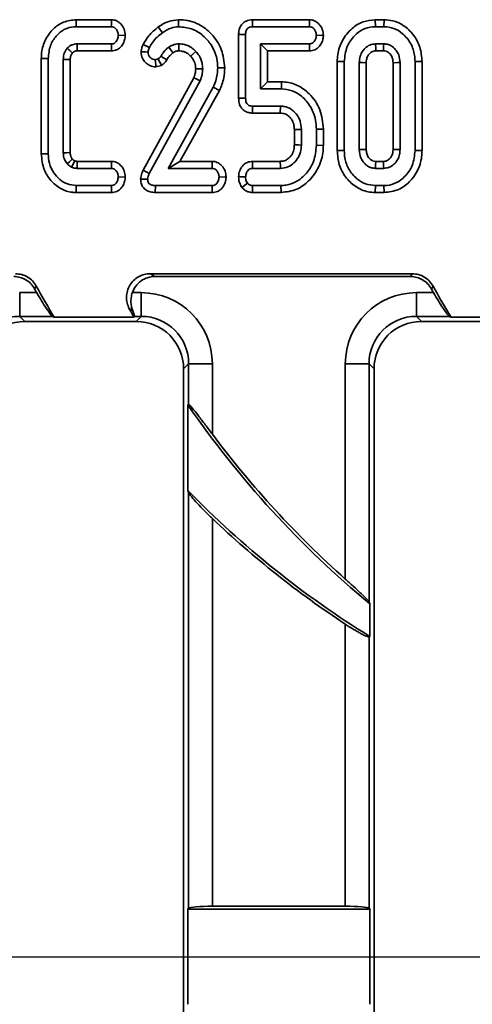
# Model space of a CAD drawing. Units: millimetres. Extents: x -577 to 5644, y -16 to 1848.
# Drawn here: x 866 to 923, y 1119 to 1243 of the extents above; entities that cross this region are included whole.
import ezdxf

# ---------------------------------------------------------------- set-up
doc = ezdxf.new("R2010")
doc.units = ezdxf.units.MM
doc.header["$LTSCALE"] = 5
doc.layers.add('FORMAT', color=7, linetype='Continuous')

msp = doc.modelspace()

# ---------------------------------------------------------------- linework, layer by layer
at = {"color": 7, "linetype": 'Continuous', "lineweight": 35}
for p, q in [((873.31, 1243.475), (873.321, 1242.594)), ((877.758, 1243.475), (873.31, 1243.475)), ((873.321, 1242.594), (877.729, 1242.594)), ((883.657, 1242.556), (884.169, 1241.838)), ((886.187, 1243.476), (886.201, 1242.594)), ((902.712, 1243.475), (895.526, 1243.475)), ((895.546, 1242.594), (902.683, 1242.594)), ((910.998, 1243.475), (911.011, 1242.594)), ((912.098, 1243.475), (910.998, 1243.475)), ((911.011, 1242.594), (912.083, 1242.594)), ((912.098, 1243.475), (912.083, 1242.594)), ((879.496, 1241.496), (878.612, 1241.513)), ((893.773, 1241.603), (894.655, 1241.593)), ((893.773, 1241.603), (893.773, 1233.585)), ((894.655, 1233.594), (894.655, 1241.593)), ((904.458, 1241.497), (903.574, 1241.513)), ((877.746, 1240.431), (873.413, 1240.431)), ((881.733, 1240.364), (882.527, 1239.975)), ((896.547, 1240.431), (896.547, 1234.756)), ((902.696, 1240.431), (896.547, 1240.431)), ((897.429, 1239.55), (896.547, 1240.431)), ((912.062, 1240.431), (911.032, 1240.431)), ((873.436, 1239.55), (877.766, 1239.55)), ((897.429, 1235.637), (897.429, 1239.55)), ((897.429, 1239.55), (902.715, 1239.55)), ((911.056, 1239.55), (912.038, 1239.55)), ((868.909, 1238.606), (869.79, 1238.594)), ((868.909, 1238.606), (868.909, 1226.581)), ((869.79, 1226.593), (869.79, 1238.594)), ((871.682, 1238.472), (871.682, 1226.715)), ((872.564, 1226.732), (872.564, 1238.455)), ((883.65, 1238.535), (883.266, 1238.434)), ((883.358, 1237.547), (884.041, 1237.727)), ((906.206, 1238.202), (907.087, 1238.193)), ((906.206, 1238.202), (906.206, 1226.986)), ((907.087, 1226.994), (907.087, 1238.193)), ((908.979, 1238.079), (908.979, 1227.108)), ((909.861, 1227.128), (909.861, 1238.06)), ((913.233, 1238.058), (913.233, 1227.127)), ((914.114, 1227.108), (914.114, 1238.079)), ((916.888, 1238.202), (916.006, 1238.193)), ((916.006, 1238.193), (916.006, 1226.994)), ((916.888, 1226.986), (916.888, 1238.202)), ((892.023, 1237.395), (891.141, 1237.399)), ((888.127, 1236.158), (881.735, 1224.52)), ((882.522, 1224.122), (888.929, 1235.786)), ((897.429, 1235.637), (896.547, 1234.756)), ((899.192, 1235.637), (897.429, 1235.637)), ((899.192, 1235.637), (899.182, 1234.756)), ((890.576, 1234.963), (884.887, 1224.756)), ((886.388, 1225.637), (891.367, 1234.571)), ((891.367, 1234.571), (890.576, 1234.963)), ((896.547, 1234.756), (899.182, 1234.756)), ((893.773, 1233.585), (894.655, 1233.594)), ((899.047, 1232.594), (895.533, 1232.594)), ((895.514, 1231.712), (899.022, 1231.712)), ((900.8, 1229.637), (900.8, 1227.711)), ((901.682, 1227.695), (901.682, 1229.654)), ((904.456, 1229.699), (903.574, 1229.688)), ((903.574, 1229.688), (903.574, 1227.661)), ((904.456, 1227.649), (904.456, 1229.699)), ((904.456, 1227.649), (903.574, 1227.661)), ((868.909, 1226.581), (869.79, 1226.593)), ((906.206, 1226.986), (907.087, 1226.994)), ((916.888, 1226.986), (916.006, 1226.994)), ((877.776, 1225.637), (873.44, 1225.637)), ((886.388, 1225.637), (884.887, 1224.756)), ((890.452, 1225.637), (886.388, 1225.637)), ((899.026, 1225.637), (895.511, 1225.637)), ((912.037, 1225.637), (911.056, 1225.637)), ((873.413, 1224.756), (877.746, 1224.756)), ((881.735, 1224.52), (882.522, 1224.122)), ((884.887, 1224.756), (890.424, 1224.756)), ((895.533, 1224.756), (899.047, 1224.756)), ((911.032, 1224.756), (912.062, 1224.756)), ((879.496, 1223.658), (878.612, 1223.675)), ((892.198, 1223.66), (891.315, 1223.675)), ((894.19, 1222.352), (894.883, 1222.902)), ((873.31, 1221.712), (873.321, 1222.594)), ((873.31, 1221.712), (877.75, 1221.712)), ((877.729, 1222.594), (873.321, 1222.594)), ((883.271, 1221.712), (883.283, 1222.594)), ((883.271, 1221.712), (890.444, 1221.712)), ((890.424, 1222.594), (883.283, 1222.594)), ((895.516, 1221.712), (899.13, 1221.712)), ((899.114, 1222.594), (895.546, 1222.594)), ((899.13, 1221.712), (899.114, 1222.594)), ((910.997, 1221.712), (911.011, 1222.594)), ((910.997, 1221.712), (912.098, 1221.712)), ((912.083, 1222.594), (911.011, 1222.594)), ((912.098, 1221.712), (912.083, 1222.594)), ((882.641, 1211.475), (915.657, 1211.475)), ((883.225, 1211.125), (915.45, 1211.125)), ((866.186, 1206.111), (866.186, 1209.099)), ((866.186, 1209.099), (868.335, 1209.099)), ((868.273, 1209.931), (868.064, 1209.585)), ((880.386, 1209.099), (881.502, 1209.099)), ((881.502, 1206.111), (881.502, 1209.099)), ((916.186, 1209.099), (918.335, 1209.099)), ((916.186, 1206.111), (916.186, 1209.099)), ((918.273, 1209.931), (918.064, 1209.585)), ((870.346, 1206.111), (866.186, 1206.111)), ((866.186, 1206.111), (866.821, 1205.475)), ((866.821, 1205.475), (880.867, 1205.475)), ((870.541, 1206), (880.586, 1206)), ((880.651, 1206.111), (880.586, 1206)), ((881.502, 1206.111), (880.651, 1206.111)), ((880.867, 1205.475), (881.502, 1206.111)), ((920.346, 1206.111), (916.186, 1206.111)), ((916.186, 1206.111), (916.821, 1205.475)), ((916.821, 1205.475), (930.867, 1205.475)), ((920.541, 1206), (930.586, 1206)), ((887.479, 1200.133), (886.844, 1199.498)), ((886.844, 1051.452), (886.844, 1199.498)), ((887.479, 1200.133), (890.468, 1200.133)), ((887.479, 1195.011), (887.479, 1200.133)), ((890.468, 1200.133), (890.468, 1191.265)), ((907.22, 1173.031), (907.22, 1200.133)), ((907.22, 1200.133), (910.209, 1200.133)), ((910.209, 1200.133), (910.209, 1170.143)), ((910.844, 1199.498), (910.209, 1200.133)), ((910.844, 1199.498), (910.844, 1051.452)), ((887.369, 1194.976), (887.479, 1195.011)), ((887.369, 1194.976), (887.369, 1184.193)), ((887.479, 1131.586), (887.479, 1183.922)), ((890.468, 1180.642), (890.468, 1131.825)), ((910.319, 1165.797), (910.319, 1169.908)), ((907.22, 1131.825), (907.22, 1167.356)), ((910.319, 1165.797), (910.209, 1165.736)), ((910.209, 1165.736), (910.209, 1131.586)), ((887.369, 1131.475), (887.479, 1131.586)), ((910.319, 1131.475), (887.369, 1131.475)), ((887.369, 1119.475), (887.369, 1131.475)), ((907.22, 1131.825), (890.468, 1131.825)), ((910.209, 1131.586), (910.319, 1131.475)), ((910.319, 1131.475), (910.319, 1119.475))]:
    msp.add_line(p, q, dxfattribs=at)
at = {"color": 7, "linetype": 'Continuous', "lineweight": 35, "flags": 128}
for points in [[(877.758, 1243.475), (877.749, 1243.207), (877.739, 1242.9), (877.729, 1242.594)], [(895.526, 1243.475), (895.532, 1243.21), (895.539, 1242.902), (895.546, 1242.594)], [(902.712, 1243.475), (902.703, 1243.206), (902.693, 1242.9), (902.683, 1242.594)], [(877.766, 1239.55), (877.76, 1239.813), (877.753, 1240.122), (877.746, 1240.431)], [(885.491, 1239.304), (885.436, 1239.383), (885.212, 1239.707), (884.989, 1240.03)], [(886.255, 1239.549), (886.255, 1239.645), (886.253, 1240.038), (886.251, 1240.431)], [(902.715, 1239.55), (902.709, 1239.821), (902.702, 1240.126), (902.696, 1240.431)], [(911.056, 1239.55), (911.047, 1239.864), (911.032, 1240.431)], [(912.038, 1239.55), (912.039, 1239.591), (912.053, 1240.106), (912.062, 1240.431)], [(881.491, 1239.442), (881.75, 1239.431), (882.062, 1239.418), (882.375, 1239.405)], [(884.733, 1238.426), (884.483, 1238.58), (884.233, 1238.735), (883.984, 1238.89)], [(887.739, 1238.878), (888.008, 1239.13), (888.384, 1239.481)], [(872.564, 1238.455), (872.464, 1238.457), (872.073, 1238.464), (871.682, 1238.472)], [(883.358, 1237.547), (883.331, 1237.807), (883.298, 1238.12), (883.266, 1238.434)], [(884.041, 1237.727), (883.911, 1237.996), (883.78, 1238.266), (883.65, 1238.535)], [(909.861, 1238.06), (909.841, 1238.061), (909.406, 1238.07), (908.979, 1238.079)], [(913.233, 1238.058), (913.274, 1238.059), (913.789, 1238.072), (914.114, 1238.079)], [(888.367, 1237.267), (888.802, 1237.27), (889.25, 1237.273)], [(888.127, 1236.158), (888.531, 1235.97), (888.929, 1235.786)], [(895.514, 1231.712), (895.52, 1231.983), (895.527, 1232.288), (895.533, 1232.594)], [(899.022, 1231.712), (899.03, 1231.993), (899.038, 1232.293), (899.047, 1232.594)], [(900.8, 1229.637), (901.082, 1229.642), (901.382, 1229.648), (901.682, 1229.654)], [(900.8, 1227.711), (900.966, 1227.708), (901.324, 1227.701), (901.682, 1227.695)], [(872.564, 1226.732), (872.467, 1226.73), (872.075, 1226.723), (871.682, 1226.715)], [(909.861, 1227.128), (909.841, 1227.127), (909.41, 1227.118), (908.979, 1227.108)], [(913.233, 1227.127), (913.257, 1227.127), (913.706, 1227.117), (914.114, 1227.108)], [(872.827, 1225.918), (872.755, 1225.852), (872.466, 1225.585), (872.176, 1225.317)], [(873.44, 1225.637), (873.434, 1225.421), (873.424, 1225.088), (873.413, 1224.756)], [(877.776, 1225.637), (877.767, 1225.378), (877.757, 1225.067), (877.746, 1224.756)], [(890.452, 1225.637), (890.444, 1225.368), (890.434, 1225.062), (890.424, 1224.756)], [(895.511, 1225.637), (895.517, 1225.383), (895.525, 1225.069), (895.533, 1224.756)], [(899.026, 1225.637), (899.03, 1225.472), (899.038, 1225.114), (899.047, 1224.756)], [(911.056, 1225.637), (911.055, 1225.618), (911.043, 1225.186), (911.032, 1224.756)], [(912.037, 1225.637), (912.042, 1225.465), (912.052, 1225.11), (912.062, 1224.756)], [(881.427, 1223.413), (881.656, 1223.406), (881.984, 1223.397), (882.311, 1223.388)], [(893.773, 1223.708), (894.028, 1223.698), (894.341, 1223.686), (894.655, 1223.675)], [(877.75, 1221.712), (877.744, 1221.983), (877.737, 1222.288), (877.729, 1222.594)], [(890.444, 1221.712), (890.438, 1221.996), (890.431, 1222.295), (890.424, 1222.594)], [(895.516, 1221.712), (895.526, 1222.014), (895.546, 1222.594)], [(915.45, 1211.125), (915.558, 1211.308), (915.657, 1211.475)]]:
    msp.add_lwpolyline(points, dxfattribs=at)
at = {"color": 7, "linetype": 'Continuous', "lineweight": 35}
for centre, radius, start, end in [((973.33, 1267.923), 120.35, 208.99495, 209.25995), ((973.33, 1267.923), 120, 208.89895, 211.06584), ((1023.33, 1267.923), 120.35, 208.99495, 209.25995), ((1023.33, 1267.923), 120, 208.89895, 211.06584), ((989.442, 1265.384), 124, 208.0459, 208.61352), ((989.442, 1265.384), 124, 214.59698, 230.35086), ((989.442, 1265.384), 123.65, 216.82846, 228.3213), ((973.33, 1267.923), 120, 224.24682, 238.32572), ((973.33, 1267.923), 120.35, 226.48786, 236.68016)]:
    msp.add_arc(centre, radius, start, end, dxfattribs=at)
for centre, major_axis, ratio, start_param, end_param in [((881.434, 1200.065), (6.412, 6.412), 0.9924325, 5.5015852, 7.0647854), ((916.255, 1200.065), (-6.412, 6.412), 0.9924325, 5.5015852, 7.0647854), ((866.255, 1200.065), (4.307, -4.307), 0.9850067, 2.3599926, 3.9231927), ((866.867, 1199.452), (-4.275, 4.275), 0.9924325, 5.5015852, 7.0647854), ((880.821, 1199.452), (4.275, 4.275), 0.9924325, 5.5015852, 7.0647854), ((881.434, 1200.065), (4.307, 4.307), 0.9850067, 5.5015852, 7.0647854), ((916.255, 1200.065), (4.307, -4.307), 0.9850067, 2.3599926, 3.9231927), ((916.867, 1199.452), (-4.275, 4.275), 0.9924325, 5.5015852, 7.0647854), ((890.468, 1131.563), (3, 0), 0.0874887, 1.5707963, 3.0543262), ((907.22, 1131.563), (3, 0), 0.0874887, 0.0872665, 1.5707963)]:
    msp.add_ellipse(centre, major_axis=major_axis, ratio=ratio, start_param=start_param, end_param=end_param, dxfattribs=at)
for points, knots in [([(873.31, 1243.475), (872.763, 1243.415), (871.705, 1243.298), (870.339, 1242.336), (869.353, 1241.003), (868.946, 1239.655), (868.917, 1238.849), (868.909, 1238.606)], [0, 0, 0, 0, 0.2241706, 0.4327205, 0.6671148, 0.8994665, 1, 1, 1, 1]), ([(869.79, 1238.594), (869.841, 1239.153), (869.934, 1240.176), (870.742, 1241.454), (871.772, 1242.313), (872.722, 1242.58), (873.219, 1242.591), (873.321, 1242.594)], [0, 0, 0, 0, 0.2810926, 0.5141439, 0.7476303, 0.9483519, 1, 1, 1, 1]), ([(877.729, 1242.594), (877.821, 1242.584), (878.006, 1242.565), (878.279, 1242.379), (878.5, 1242.082), (878.6, 1241.761), (878.609, 1241.569), (878.612, 1241.513)], [0, 0, 0, 0, 0.1781804, 0.3579416, 0.6252506, 0.8895629, 1, 1, 1, 1]), ([(879.496, 1241.496), (879.469, 1241.76), (879.416, 1242.297), (879.003, 1242.922), (878.49, 1243.324), (878.065, 1243.456), (877.818, 1243.471), (877.758, 1243.475)], [0, 0, 0, 0, 0.2712895, 0.5515664, 0.744444, 0.9377382, 1, 1, 1, 1]), ([(883.657, 1242.556), (883.441, 1242.389), (883.004, 1242.051), (882.325, 1241.335), (881.956, 1240.73), (881.733, 1240.364)], [0, 0, 0, 0, 0.278536, 0.5639543, 1, 1, 1, 1]), ([(886.187, 1243.476), (885.772, 1243.426), (885.109, 1243.346), (884.276, 1242.961), (883.863, 1242.691), (883.657, 1242.556)], [0, 0, 0, 0, 0.4569682, 0.7289159, 1, 1, 1, 1]), ([(884.169, 1241.838), (884.344, 1241.952), (884.694, 1242.182), (885.365, 1242.492), (885.888, 1242.556), (886.201, 1242.594)], [0, 0, 0, 0, 0.2857348, 0.5721841, 1, 1, 1, 1]), ([(892.023, 1237.395), (891.945, 1238.189), (891.79, 1239.754), (890.489, 1241.677), (888.803, 1243.007), (887.258, 1243.443), (886.394, 1243.47), (886.187, 1243.476)], [0, 0, 0, 0, 0.2533215, 0.4986711, 0.7217719, 0.9333835, 1, 1, 1, 1]), ([(886.201, 1242.594), (886.76, 1242.545), (887.884, 1242.447), (889.308, 1241.545), (890.437, 1240.263), (891.065, 1238.811), (891.12, 1237.793), (891.141, 1237.399)], [0, 0, 0, 0, 0.2095933, 0.4209144, 0.6160296, 0.851406, 1, 1, 1, 1]), ([(895.526, 1243.475), (895.246, 1243.445), (894.795, 1243.395), (894.277, 1243.034), (893.97, 1242.605), (893.794, 1242.112), (893.78, 1241.765), (893.773, 1241.603)], [0, 0, 0, 0, 0.2882164, 0.4640126, 0.6394878, 0.831795, 1, 1, 1, 1]), ([(894.655, 1241.593), (894.665, 1241.767), (894.679, 1242.024), (894.837, 1242.31), (895.008, 1242.477), (895.253, 1242.574), (895.442, 1242.587), (895.546, 1242.594)], [0, 0, 0, 0, 0.3357026, 0.4962957, 0.6303764, 0.7953005, 1, 1, 1, 1]), ([(902.683, 1242.594), (902.777, 1242.584), (902.965, 1242.564), (903.234, 1242.376), (903.456, 1242.084), (903.562, 1241.765), (903.571, 1241.57), (903.574, 1241.513)], [0, 0, 0, 0, 0.1808489, 0.3632939, 0.6187619, 0.8883519, 1, 1, 1, 1]), ([(904.458, 1241.497), (904.432, 1241.756), (904.381, 1242.284), (903.971, 1242.905), (903.458, 1243.319), (903.021, 1243.456), (902.77, 1243.472), (902.712, 1243.475)], [0, 0, 0, 0, 0.2661922, 0.54102, 0.7399582, 0.9397241, 1, 1, 1, 1]), ([(910.998, 1243.475), (910.473, 1243.424), (909.405, 1243.318), (907.931, 1242.363), (906.788, 1240.932), (906.258, 1239.417), (906.218, 1238.495), (906.206, 1238.202)], [0, 0, 0, 0, 0.1988254, 0.4042885, 0.6483546, 0.8882557, 1, 1, 1, 1]), ([(907.087, 1238.193), (907.16, 1238.843), (907.295, 1240.056), (908.272, 1241.424), (909.389, 1242.301), (910.347, 1242.574), (910.891, 1242.59), (911.011, 1242.594)], [0, 0, 0, 0, 0.2966875, 0.5546959, 0.7491004, 0.9447007, 1, 1, 1, 1]), ([(912.083, 1242.594), (912.511, 1242.552), (913.368, 1242.467), (914.57, 1241.693), (915.525, 1240.531), (915.967, 1239.246), (915.996, 1238.46), (916.006, 1238.193)], [0, 0, 0, 0, 0.1951149, 0.3914081, 0.6386441, 0.8771134, 1, 1, 1, 1]), ([(916.888, 1238.202), (916.838, 1238.817), (916.74, 1240.017), (915.86, 1241.606), (914.66, 1242.767), (913.323, 1243.387), (912.465, 1243.449), (912.098, 1243.475)], [0, 0, 0, 0, 0.2328445, 0.4536142, 0.6738327, 0.8605228, 1, 1, 1, 1]), ([(878.612, 1241.513), (878.592, 1241.342), (878.558, 1241.062), (878.379, 1240.743), (878.19, 1240.545), (877.972, 1240.443), (877.819, 1240.435), (877.746, 1240.431)], [0, 0, 0, 0, 0.3306805, 0.5454474, 0.70205, 0.8589479, 1, 1, 1, 1]), ([(877.766, 1239.55), (877.985, 1239.574), (878.382, 1239.618), (878.871, 1239.944), (879.21, 1240.39), (879.441, 1240.917), (879.478, 1241.308), (879.496, 1241.496)], [0, 0, 0, 0, 0.2266168, 0.4099739, 0.5931088, 0.8046202, 1, 1, 1, 1]), ([(882.527, 1239.975), (882.662, 1240.204), (882.941, 1240.674), (883.494, 1241.308), (883.942, 1241.66), (884.169, 1241.838)], [0, 0, 0, 0, 0.3178548, 0.6546395, 1, 1, 1, 1]), ([(903.574, 1241.513), (903.553, 1241.339), (903.518, 1241.057), (903.338, 1240.738), (903.152, 1240.547), (902.932, 1240.444), (902.774, 1240.436), (902.696, 1240.431)], [0, 0, 0, 0, 0.335971, 0.5438123, 0.6958967, 0.8477848, 1, 1, 1, 1]), ([(902.715, 1239.55), (902.937, 1239.574), (903.336, 1239.619), (903.831, 1239.941), (904.167, 1240.383), (904.402, 1240.911), (904.439, 1241.303), (904.458, 1241.497)], [0, 0, 0, 0, 0.2285677, 0.4109647, 0.5933651, 0.7996468, 1, 1, 1, 1]), ([(873.413, 1240.431), (873.213, 1240.415), (872.964, 1240.394), (872.584, 1240.225), (872.366, 1240.062), (872.212, 1239.906), (872.176, 1239.87)], [0, 0, 0, 0, 0.42514349, 0.53076241, 0.88951418, 1, 1, 1, 1]), ([(873.436, 1239.55), (873.434, 1239.622), (873.429, 1239.805), (873.422, 1240.099), (873.416, 1240.321), (873.413, 1240.431)], [0, 0, 0, 0, 0.2458998, 0.6229499, 1, 1, 1, 1]), ([(881.733, 1240.364), (881.685, 1240.247), (881.6, 1240.04), (881.524, 1239.729), (881.502, 1239.537), (881.491, 1239.442)], [0, 0, 0, 0, 0.3948026, 0.7014501, 1, 1, 1, 1]), ([(884.989, 1240.03), (884.827, 1239.897), (884.549, 1239.67), (884.219, 1239.277), (884.062, 1239.02), (883.984, 1238.89)], [0, 0, 0, 0, 0.4101857, 0.7030012, 1, 1, 1, 1]), ([(886.251, 1240.431), (886.115, 1240.424), (885.847, 1240.408), (885.414, 1240.279), (885.144, 1240.121), (884.989, 1240.03)], [0, 0, 0, 0, 0.3036682, 0.59926319, 1, 1, 1, 1]), ([(888.384, 1239.481), (888.224, 1239.632), (887.816, 1240.017), (887.07, 1240.375), (886.49, 1240.415), (886.251, 1240.431)], [0, 0, 0, 0, 0.2748455, 0.7016689, 1, 1, 1, 1]), ([(911.032, 1240.431), (910.783, 1240.403), (910.3, 1240.349), (909.672, 1239.893), (909.199, 1239.27), (909.001, 1238.61), (908.985, 1238.212), (908.979, 1238.079)], [0, 0, 0, 0, 0.2143878, 0.4151562, 0.6535504, 0.8848542, 1, 1, 1, 1]), ([(914.114, 1238.079), (914.085, 1238.406), (914.031, 1239.011), (913.574, 1239.728), (913.123, 1240.133), (912.79, 1240.295), (912.482, 1240.404), (912.248, 1240.419), (912.062, 1240.431)], [0, 0, 0, 0, 0.2804129, 0.5194093, 0.7172739, 0.7988556, 0.839565, 1, 1, 1, 1]), ([(872.176, 1239.87), (872.095, 1239.765), (871.883, 1239.49), (871.708, 1239.002), (871.69, 1238.63), (871.682, 1238.472)], [0, 0, 0, 0, 0.2631649, 0.6866776, 1, 1, 1, 1]), ([(872.838, 1239.284), (872.814, 1239.305), (872.76, 1239.354), (872.584, 1239.51), (872.387, 1239.684), (872.22, 1239.831), (872.176, 1239.87)], [0, 0, 0, 0, 0.1075289, 0.2458821, 0.7992948, 1, 1, 1, 1]), ([(872.564, 1238.455), (872.566, 1238.54), (872.57, 1238.67), (872.603, 1238.842), (872.646, 1238.971), (872.701, 1239.098), (872.772, 1239.199), (872.819, 1239.261), (872.838, 1239.284)], [0, 0, 0, 0, 0.2842271, 0.4360038, 0.5876171, 0.7393047, 0.8992159, 1, 1, 1, 1]), ([(872.838, 1239.284), (872.857, 1239.304), (872.893, 1239.339), (872.946, 1239.388), (872.998, 1239.431), (873.055, 1239.467), (873.116, 1239.497), (873.179, 1239.521), (873.258, 1239.539), (873.344, 1239.544), (873.408, 1239.548), (873.436, 1239.55)], [0, 0, 0, 0, 0.1213426, 0.2206667, 0.3200927, 0.4195742, 0.5190044, 0.618452, 0.7180362, 0.8745801, 1, 1, 1, 1]), ([(881.491, 1239.442), (881.521, 1239.159), (881.574, 1238.667), (881.989, 1238.086), (882.495, 1237.7), (882.988, 1237.558), (883.28, 1237.549), (883.358, 1237.547)], [0, 0, 0, 0, 0.2832861, 0.4937664, 0.70371, 0.9201362, 1, 1, 1, 1]), ([(882.375, 1239.405), (882.387, 1239.502), (882.406, 1239.649), (882.47, 1239.836), (882.508, 1239.929), (882.527, 1239.975)], [0, 0, 0, 0, 0.4937808, 0.7463364, 1, 1, 1, 1]), ([(883.266, 1238.434), (883.165, 1238.446), (882.964, 1238.471), (882.7, 1238.649), (882.489, 1238.892), (882.385, 1239.165), (882.377, 1239.34), (882.375, 1239.405)], [0, 0, 0, 0, 0.2065453, 0.4130825, 0.6392295, 0.865758, 1, 1, 1, 1]), ([(883.984, 1238.89), (883.94, 1238.822), (883.874, 1238.72), (883.75, 1238.611), (883.684, 1238.561), (883.65, 1238.535)], [0, 0, 0, 0, 0.48879, 0.7431414, 1, 1, 1, 1]), ([(884.733, 1238.426), (884.79, 1238.522), (884.906, 1238.718), (885.154, 1239.021), (885.366, 1239.2), (885.491, 1239.304)], [0, 0, 0, 0, 0.2873439, 0.5845844, 1, 1, 1, 1]), ([(885.491, 1239.304), (885.553, 1239.343), (885.685, 1239.425), (885.891, 1239.499), (886.084, 1239.543), (886.201, 1239.547), (886.255, 1239.549)], [0, 0, 0, 0, 0.2726475, 0.5678885, 0.8019663, 1, 1, 1, 1]), ([(886.255, 1239.549), (886.466, 1239.531), (886.921, 1239.491), (887.415, 1239.191), (887.664, 1238.951), (887.739, 1238.878)], [0, 0, 0, 0, 0.3764675, 0.8123937, 1, 1, 1, 1]), ([(887.739, 1238.878), (887.838, 1238.761), (888.083, 1238.47), (888.329, 1237.916), (888.355, 1237.478), (888.367, 1237.267)], [0, 0, 0, 0, 0.2605652, 0.6429152, 1, 1, 1, 1]), ([(889.25, 1237.273), (889.235, 1237.524), (889.2, 1238.109), (888.885, 1238.88), (888.528, 1239.309), (888.384, 1239.481)], [0, 0, 0, 0, 0.3106816, 0.7225663, 1, 1, 1, 1]), ([(909.861, 1238.06), (909.865, 1238.177), (909.876, 1238.464), (909.995, 1238.824), (910.233, 1239.168), (910.486, 1239.408), (910.804, 1239.542), (910.977, 1239.547), (911.056, 1239.55)], [0, 0, 0, 0, 0.1650326, 0.4059028, 0.5221274, 0.7564539, 0.8886888, 1, 1, 1, 1]), ([(912.038, 1239.55), (912.156, 1239.544), (912.302, 1239.538), (912.486, 1239.463), (912.618, 1239.39), (912.782, 1239.249), (912.993, 1239.001), (913.203, 1238.598), (913.222, 1238.245), (913.233, 1238.058)], [0, 0, 0, 0, 0.1642123, 0.203327, 0.2791981, 0.3753817, 0.5064199, 0.7385313, 1, 1, 1, 1]), ([(884.041, 1237.727), (884.111, 1237.777), (884.333, 1237.939), (884.572, 1238.174), (884.703, 1238.379), (884.733, 1238.426)], [0, 0, 0, 0, 0.2613482, 0.8330396, 1, 1, 1, 1]), ([(888.367, 1237.267), (888.362, 1237.152), (888.349, 1236.895), (888.263, 1236.522), (888.17, 1236.274), (888.127, 1236.158)], [0, 0, 0, 0, 0.3025371, 0.6742873, 1, 1, 1, 1]), ([(888.929, 1235.786), (888.974, 1235.906), (889.066, 1236.145), (889.205, 1236.637), (889.232, 1237.019), (889.25, 1237.273)], [0, 0, 0, 0, 0.2509214, 0.5021197, 1, 1, 1, 1]), ([(891.141, 1237.399), (891.13, 1237.131), (891.107, 1236.579), (890.912, 1235.756), (890.689, 1235.229), (890.576, 1234.963)], [0, 0, 0, 0, 0.3195227, 0.6559925, 1, 1, 1, 1]), ([(891.367, 1234.571), (891.475, 1234.821), (891.694, 1235.329), (891.958, 1236.271), (891.999, 1236.973), (892.023, 1237.395)], [0, 0, 0, 0, 0.2801252, 0.5675924, 1, 1, 1, 1]), ([(904.456, 1229.699), (904.373, 1230.535), (904.21, 1232.175), (902.904, 1234.054), (901.337, 1235.252), (900.051, 1235.617), (899.332, 1235.634), (899.192, 1235.637)], [0, 0, 0, 0, 0.2836058, 0.556637, 0.7536819, 0.9517655, 1, 1, 1, 1]), ([(899.182, 1234.756), (899.638, 1234.714), (900.552, 1234.63), (901.857, 1233.807), (902.927, 1232.542), (903.509, 1231.045), (903.556, 1230.071), (903.574, 1229.688)], [0, 0, 0, 0, 0.1829926, 0.3669459, 0.6062726, 0.8453119, 1, 1, 1, 1]), ([(893.773, 1233.585), (893.793, 1233.323), (893.825, 1232.874), (894.134, 1232.304), (894.547, 1231.938), (895.032, 1231.745), (895.358, 1231.723), (895.514, 1231.712)], [0, 0, 0, 0, 0.2714768, 0.4654761, 0.6602756, 0.8368061, 1, 1, 1, 1]), ([(895.533, 1232.594), (895.413, 1232.602), (895.217, 1232.616), (894.965, 1232.737), (894.794, 1232.928), (894.671, 1233.221), (894.661, 1233.457), (894.655, 1233.594)], [0, 0, 0, 0, 0.2352604, 0.3861037, 0.5378183, 0.7296038, 1, 1, 1, 1]), ([(901.682, 1229.654), (901.653, 1230.014), (901.597, 1230.713), (901.073, 1231.635), (900.378, 1232.275), (899.649, 1232.56), (899.222, 1232.584), (899.047, 1232.594)], [0, 0, 0, 0, 0.2446448, 0.4760252, 0.7075312, 0.880436, 1, 1, 1, 1]), ([(899.022, 1231.712), (899.228, 1231.697), (899.614, 1231.667), (900.047, 1231.381), (900.329, 1231.083), (900.59, 1230.707), (900.777, 1230.216), (900.793, 1229.814), (900.8, 1229.637)], [0, 0, 0, 0, 0.200368, 0.3760149, 0.494818, 0.6044143, 0.825767, 1, 1, 1, 1]), ([(900.8, 1227.711), (900.796, 1227.554), (900.784, 1227.172), (900.585, 1226.582), (900.183, 1226.074), (899.68, 1225.721), (899.271, 1225.648), (899.055, 1225.639), (899.026, 1225.637)], [0, 0, 0, 0, 0.15446078, 0.37711139, 0.60058056, 0.78535721, 0.97161292, 1, 1, 1, 1]), ([(899.047, 1224.756), (899.369, 1224.79), (899.999, 1224.857), (900.771, 1225.401), (901.354, 1226.126), (901.651, 1226.931), (901.673, 1227.478), (901.682, 1227.695)], [0, 0, 0, 0, 0.2188386, 0.4276421, 0.625442, 0.851799, 1, 1, 1, 1]), ([(903.574, 1227.661), (903.507, 1226.965), (903.385, 1225.689), (902.375, 1224.094), (901.166, 1223.049), (899.986, 1222.632), (899.339, 1222.604), (899.114, 1222.594)], [0, 0, 0, 0, 0.27754486, 0.50871848, 0.73967768, 0.90981795, 1, 1, 1, 1]), ([(899.13, 1221.712), (899.813, 1221.794), (901.104, 1221.948), (902.756, 1223.185), (903.962, 1224.835), (904.42, 1226.472), (904.448, 1227.408), (904.456, 1227.649)], [0, 0, 0, 0, 0.2304784, 0.4355005, 0.6808408, 0.9178137, 1, 1, 1, 1]), ([(868.909, 1226.581), (868.974, 1225.907), (869.093, 1224.689), (870.058, 1223.177), (871.285, 1222.133), (872.474, 1221.739), (873.147, 1221.717), (873.31, 1221.712)], [0, 0, 0, 0, 0.27598133, 0.49900082, 0.72171953, 0.93255668, 1, 1, 1, 1]), ([(873.321, 1222.594), (872.942, 1222.63), (872.182, 1222.703), (871.2, 1223.327), (870.401, 1224.22), (869.872, 1225.349), (869.817, 1226.192), (869.79, 1226.593)], [0, 0, 0, 0, 0.191148, 0.3831992, 0.5729038, 0.7970663, 1, 1, 1, 1]), ([(871.682, 1226.715), (871.689, 1226.554), (871.702, 1226.282), (871.833, 1225.825), (872.012, 1225.527), (872.156, 1225.343), (872.176, 1225.317)], [0, 0, 0, 0, 0.3197405, 0.5375307, 0.9353944, 1, 1, 1, 1]), ([(872.827, 1225.918), (872.787, 1225.968), (872.72, 1226.054), (872.653, 1226.192), (872.609, 1226.318), (872.57, 1226.498), (872.566, 1226.637), (872.564, 1226.732)], [0, 0, 0, 0, 0.2193958, 0.3716188, 0.5235467, 0.6755239, 1, 1, 1, 1]), ([(906.206, 1226.986), (906.252, 1226.391), (906.344, 1225.218), (907.179, 1223.637), (908.43, 1222.403), (909.81, 1221.782), (910.697, 1221.73), (910.997, 1221.712)], [0, 0, 0, 0, 0.2249888, 0.444118, 0.6628716, 0.8860102, 1, 1, 1, 1]), ([(911.011, 1222.594), (910.587, 1222.633), (909.737, 1222.712), (908.554, 1223.465), (907.606, 1224.585), (907.137, 1225.871), (907.101, 1226.686), (907.087, 1226.994)], [0, 0, 0, 0, 0.1930944, 0.387499, 0.625678, 0.8586092, 1, 1, 1, 1]), ([(908.979, 1227.108), (909.016, 1226.754), (909.081, 1226.129), (909.515, 1225.487), (909.885, 1225.138), (910.133, 1224.98), (910.325, 1224.889), (910.6, 1224.785), (910.843, 1224.769), (911.032, 1224.756)], [0, 0, 0, 0, 0.30424731, 0.53738286, 0.65271336, 0.74498996, 0.79101148, 0.83704258, 1, 1, 1, 1]), ([(911.056, 1225.637), (910.932, 1225.644), (910.776, 1225.653), (910.583, 1225.742), (910.457, 1225.819), (910.235, 1226.014), (909.985, 1226.361), (909.874, 1226.794), (909.864, 1227.051), (909.861, 1227.128)], [0, 0, 0, 0, 0.1723216, 0.2180377, 0.2993128, 0.3805355, 0.6355674, 0.8907602, 1, 1, 1, 1]), ([(913.233, 1227.127), (913.229, 1227.014), (913.221, 1226.827), (913.155, 1226.498), (913.018, 1226.226), (912.834, 1225.994), (912.633, 1225.809), (912.367, 1225.655), (912.139, 1225.643), (912.037, 1225.637)], [0, 0, 0, 0, 0.1596262, 0.2644063, 0.4709307, 0.58236, 0.6807389, 0.8569, 1, 1, 1, 1]), ([(912.062, 1224.756), (912.297, 1224.781), (912.767, 1224.831), (913.359, 1225.234), (913.821, 1225.801), (914.084, 1226.454), (914.106, 1226.916), (914.114, 1227.108)], [0, 0, 0, 0, 0.2019798, 0.4053867, 0.6002249, 0.8334362, 1, 1, 1, 1]), ([(916.006, 1226.994), (915.94, 1226.347), (915.815, 1225.132), (914.844, 1223.761), (913.724, 1222.889), (912.762, 1222.615), (912.212, 1222.598), (912.083, 1222.594)], [0, 0, 0, 0, 0.2946269, 0.5535381, 0.7464666, 0.9405789, 1, 1, 1, 1]), ([(912.098, 1221.712), (912.731, 1221.786), (913.918, 1221.925), (915.412, 1223.054), (916.476, 1224.547), (916.862, 1225.984), (916.883, 1226.797), (916.888, 1226.986)], [0, 0, 0, 0, 0.238714, 0.4474822, 0.6900688, 0.9280872, 1, 1, 1, 1]), ([(872.176, 1225.317), (872.22, 1225.277), (872.308, 1225.197), (872.488, 1225.047), (872.636, 1224.955), (872.734, 1224.895)], [0, 0, 0, 0, 0.2547223, 0.5095666, 1, 1, 1, 1]), ([(873.115, 1225.696), (873.066, 1225.593), (872.94, 1225.326), (872.812, 1225.059), (872.734, 1224.895)], [0, 0, 0, 0, 0.38490776, 1, 1, 1, 1]), ([(873.115, 1225.696), (873.092, 1225.711), (873.019, 1225.757), (872.922, 1225.831), (872.852, 1225.894), (872.827, 1225.918)], [0, 0, 0, 0, 0.2241283, 0.7119109, 1, 1, 1, 1]), ([(873.44, 1225.637), (873.4, 1225.64), (873.348, 1225.643), (873.284, 1225.65), (873.235, 1225.658), (873.179, 1225.675), (873.136, 1225.69), (873.115, 1225.696)], [0, 0, 0, 0, 0.3632958, 0.4739564, 0.5846632, 0.8063182, 1, 1, 1, 1]), ([(879.496, 1223.658), (879.468, 1223.925), (879.412, 1224.468), (878.996, 1225.098), (878.477, 1225.499), (878.06, 1225.62), (877.824, 1225.634), (877.776, 1225.637)], [0, 0, 0, 0, 0.2760759, 0.5608379, 0.7546805, 0.9492816, 1, 1, 1, 1]), ([(892.198, 1223.66), (892.173, 1223.919), (892.121, 1224.446), (891.712, 1225.067), (891.199, 1225.481), (890.762, 1225.618), (890.511, 1225.634), (890.452, 1225.637)], [0, 0, 0, 0, 0.26608045, 0.54075787, 0.73976374, 0.93959818, 1, 1, 1, 1]), ([(895.511, 1225.637), (895.294, 1225.612), (894.867, 1225.562), (894.32, 1225.165), (893.943, 1224.604), (893.805, 1224.082), (893.779, 1223.781), (893.773, 1223.708)], [0, 0, 0, 0, 0.2254631, 0.444186, 0.6827094, 0.9228943, 1, 1, 1, 1]), ([(872.734, 1224.895), (872.808, 1224.869), (872.954, 1224.817), (873.183, 1224.769), (873.336, 1224.76), (873.413, 1224.756)], [0, 0, 0, 0, 0.3390146, 0.6667521, 1, 1, 1, 1]), ([(877.746, 1224.756), (877.836, 1224.746), (878.016, 1224.727), (878.274, 1224.547), (878.483, 1224.266), (878.598, 1223.95), (878.608, 1223.747), (878.612, 1223.675)], [0, 0, 0, 0, 0.17540054, 0.35240567, 0.59947837, 0.85803058, 1, 1, 1, 1]), ([(881.735, 1224.52), (881.677, 1224.396), (881.567, 1224.158), (881.467, 1223.783), (881.44, 1223.536), (881.427, 1223.413)], [0, 0, 0, 0, 0.3544249, 0.6796818, 1, 1, 1, 1]), ([(882.311, 1223.388), (882.326, 1223.513), (882.349, 1223.704), (882.44, 1223.945), (882.495, 1224.063), (882.522, 1224.122)], [0, 0, 0, 0, 0.4909925, 0.7445552, 1, 1, 1, 1]), ([(890.424, 1224.756), (890.517, 1224.746), (890.705, 1224.726), (890.974, 1224.538), (891.197, 1224.246), (891.303, 1223.928), (891.312, 1223.732), (891.315, 1223.675)], [0, 0, 0, 0, 0.1808489, 0.3632939, 0.6187619, 0.8883519, 1, 1, 1, 1]), ([(894.655, 1223.675), (894.675, 1223.841), (894.708, 1224.123), (894.899, 1224.446), (895.107, 1224.651), (895.328, 1224.746), (895.474, 1224.753), (895.533, 1224.756)], [0, 0, 0, 0, 0.3225131, 0.547136, 0.7158379, 0.8850064, 1, 1, 1, 1]), ([(878.612, 1223.675), (878.591, 1223.501), (878.556, 1223.219), (878.377, 1222.901), (878.192, 1222.71), (877.971, 1222.608), (877.811, 1222.598), (877.729, 1222.594)], [0, 0, 0, 0, 0.3353544, 0.5422419, 0.6924912, 0.842686, 1, 1, 1, 1]), ([(877.75, 1221.712), (877.978, 1221.738), (878.382, 1221.783), (878.877, 1222.111), (879.21, 1222.554), (879.441, 1223.079), (879.478, 1223.469), (879.496, 1223.658)], [0, 0, 0, 0, 0.2347612, 0.4154299, 0.5959895, 0.8041418, 1, 1, 1, 1]), ([(881.427, 1223.413), (881.445, 1223.186), (881.478, 1222.795), (881.76, 1222.305), (882.148, 1221.968), (882.668, 1221.748), (883.06, 1221.725), (883.271, 1221.712)], [0, 0, 0, 0, 0.2386625, 0.4119177, 0.5849678, 0.7770331, 1, 1, 1, 1]), ([(883.283, 1222.594), (883.128, 1222.601), (882.893, 1222.612), (882.604, 1222.74), (882.425, 1222.902), (882.327, 1223.134), (882.317, 1223.299), (882.311, 1223.388)], [0, 0, 0, 0, 0.3215479, 0.4873979, 0.653313, 0.8152448, 1, 1, 1, 1]), ([(891.315, 1223.675), (891.292, 1223.494), (891.255, 1223.203), (891.06, 1222.881), (890.861, 1222.693), (890.642, 1222.604), (890.493, 1222.597), (890.424, 1222.594)], [0, 0, 0, 0, 0.3467577, 0.5574827, 0.7121711, 0.8669553, 1, 1, 1, 1]), ([(890.444, 1221.712), (890.671, 1221.737), (891.075, 1221.782), (891.572, 1222.113), (891.916, 1222.562), (892.147, 1223.09), (892.182, 1223.479), (892.198, 1223.66)], [0, 0, 0, 0, 0.2320261, 0.4151568, 0.597947, 0.8130295, 1, 1, 1, 1]), ([(893.773, 1223.708), (893.778, 1223.564), (893.787, 1223.283), (893.91, 1222.812), (894.086, 1222.523), (894.19, 1222.352)], [0, 0, 0, 0, 0.2979376, 0.585389, 1, 1, 1, 1]), ([(894.883, 1222.902), (894.833, 1222.985), (894.738, 1223.143), (894.666, 1223.41), (894.659, 1223.585), (894.655, 1223.675)], [0, 0, 0, 0, 0.3560357, 0.6727782, 1, 1, 1, 1]), ([(895.546, 1222.594), (895.452, 1222.601), (895.261, 1222.616), (895.033, 1222.742), (894.925, 1222.857), (894.883, 1222.902)], [0, 0, 0, 0, 0.3743715, 0.7547815, 1, 1, 1, 1]), ([(894.19, 1222.352), (894.279, 1222.258), (894.492, 1222.033), (894.944, 1221.773), (895.32, 1221.733), (895.516, 1221.712)], [0, 0, 0, 0, 0.2559006, 0.6135053, 1, 1, 1, 1]), ([(868.064, 1209.585), (867.935, 1209.819), (867.777, 1210.031), (867.407, 1210.411), (867.196, 1210.577), (866.741, 1210.845), (866.492, 1210.951), (865.982, 1211.09), (865.718, 1211.125), (865.45, 1211.125)], [0, 0, 0, 0, 0.25, 0.25, 0.5, 0.5, 0.75, 0.75, 1, 1, 1, 1]), ([(865.657, 1211.475), (865.925, 1211.475), (866.187, 1211.44), (866.699, 1211.3), (866.947, 1211.195), (867.403, 1210.927), (867.616, 1210.759), (867.984, 1210.38), (868.144, 1210.166), (868.273, 1209.931)], [0, 0, 0, 0, 0.25, 0.25, 0.5, 0.5, 0.75, 0.75, 1, 1, 1, 1]), ([(880.003, 1207.082), (879.881, 1207.311), (879.79, 1207.55), (879.67, 1208.05), (879.642, 1208.309), (879.653, 1208.821), (879.692, 1209.08), (879.834, 1209.573), (879.937, 1209.809), (880.204, 1210.253), (880.363, 1210.453), (880.733, 1210.811), (880.942, 1210.967), (881.389, 1211.217), (881.633, 1211.315), (882.128, 1211.443), (882.381, 1211.475), (882.641, 1211.475)], [0, 0, 0, 0, 0.125, 0.125, 0.25, 0.25, 0.375, 0.375, 0.5, 0.5, 0.625, 0.625, 0.75, 0.75, 0.875, 0.875, 1, 1, 1, 1]), ([(883.225, 1211.125), (882.912, 1211.125), (882.607, 1211.078), (882.013, 1210.89), (881.734, 1210.751), (880.974, 1210.212), (880.585, 1209.693), (880.386, 1209.099)], [0, 0, 0, 0, 0.25, 0.25, 0.5, 0.5, 1, 1, 1, 1]), ([(882.641, 1211.475), (882.705, 1211.436), (882.77, 1211.398), (882.835, 1211.359), (882.965, 1211.281), (883.095, 1211.203), (883.225, 1211.125)], [0, 0, 0, 0, 0.0006749678, 0.0006749678, 0.0006749678, 0.0020288032, 0.0020288032, 0.0020288032, 0.0020288032]), ([(918.064, 1209.585), (917.935, 1209.819), (917.777, 1210.031), (917.407, 1210.411), (917.196, 1210.577), (916.741, 1210.845), (916.492, 1210.951), (915.982, 1211.09), (915.718, 1211.125), (915.45, 1211.125)], [0, 0, 0, 0, 0.25, 0.25, 0.5, 0.5, 0.75, 0.75, 1, 1, 1, 1]), ([(915.657, 1211.475), (915.925, 1211.475), (916.187, 1211.44), (916.699, 1211.3), (916.947, 1211.195), (917.403, 1210.927), (917.616, 1210.759), (917.984, 1210.38), (918.144, 1210.166), (918.273, 1209.931)], [0, 0, 0, 0, 0.25, 0.25, 0.5, 0.5, 0.75, 0.75, 1, 1, 1, 1]), ([(870.346, 1206.111), (870.314, 1206.128), (870.272, 1206.166), (870.167, 1206.278), (870.103, 1206.352), (869.892, 1206.62), (869.72, 1206.859), (869.351, 1207.408), (869.149, 1207.723), (868.744, 1208.385), (868.537, 1208.74), (868.335, 1209.099)], [0, 0, 0, 0, 0.125, 0.125, 0.25, 0.25, 0.5, 0.5, 0.75, 0.75, 1, 1, 1, 1]), ([(880.386, 1209.099), (880.315, 1208.889), (880.266, 1208.677), (880.208, 1208.251), (880.2, 1208.04), (880.219, 1207.642), (880.247, 1207.452), (880.327, 1207.11), (880.38, 1206.953), (880.438, 1206.815)], [0, 0, 0, 0, 0.25, 0.25, 0.5, 0.5, 0.75, 0.75, 1, 1, 1, 1]), ([(920.346, 1206.111), (920.314, 1206.128), (920.272, 1206.166), (920.167, 1206.278), (920.103, 1206.352), (919.892, 1206.62), (919.72, 1206.859), (919.351, 1207.408), (919.149, 1207.723), (918.744, 1208.385), (918.537, 1208.74), (918.335, 1209.099)], [0, 0, 0, 0, 0.125, 0.125, 0.25, 0.25, 0.5, 0.5, 0.75, 0.75, 1, 1, 1, 1]), ([(880.438, 1206.815), (880.52, 1206.62), (880.582, 1206.456), (880.656, 1206.214), (880.668, 1206.138), (880.651, 1206.111)], [0, 0, 0, 0, 0.5, 0.5, 1, 1, 1, 1]), ([(887.479, 1195.011), (887.502, 1195.018), (887.555, 1194.977), (887.713, 1194.819), (887.814, 1194.705), (888.154, 1194.3), (888.424, 1193.957), (888.981, 1193.236), (889.273, 1192.853), (889.867, 1192.066), (890.167, 1191.668), (890.468, 1191.265)], [0, 0, 0, 0, 0.125, 0.125, 0.25, 0.25, 0.5, 0.5, 0.75, 0.75, 1, 1, 1, 1]), ([(890.468, 1180.642), (890.127, 1180.965), (889.799, 1181.287), (889.166, 1181.93), (888.859, 1182.251), (888.309, 1182.853), (888.056, 1183.141), (887.761, 1183.504), (887.675, 1183.616), (887.545, 1183.799), (887.5, 1183.872), (887.479, 1183.922)], [0, 0, 0, 0, 0.25, 0.25, 0.5, 0.5, 0.75, 0.75, 0.875, 0.875, 1, 1, 1, 1]), ([(907.22, 1173.031), (907.556, 1172.732), (907.885, 1172.436), (908.527, 1171.851), (908.833, 1171.568), (909.252, 1171.171), (909.386, 1171.043), (909.63, 1170.803), (909.741, 1170.692), (910.034, 1170.386), (910.17, 1170.226), (910.209, 1170.143)], [0, 0, 0, 0, 0.25, 0.25, 0.5, 0.5, 0.625, 0.625, 0.75, 0.75, 1, 1, 1, 1]), ([(910.209, 1165.736), (910.191, 1165.726), (910.154, 1165.729), (910.04, 1165.76), (909.964, 1165.788), (909.688, 1165.906), (909.438, 1166.03), (909.014, 1166.261), (908.862, 1166.346), (908.55, 1166.526), (908.39, 1166.621), (907.895, 1166.921), (907.558, 1167.134), (907.22, 1167.356)], [0, 0, 0, 0, 0.125, 0.125, 0.25, 0.25, 0.5, 0.5, 0.625, 0.625, 0.75, 0.75, 1, 1, 1, 1])]:
    msp.add_open_spline(points, degree=3, knots=knots, dxfattribs=at)
for points in [[(880.438, 1206.815), (880.293, 1206.904), (880.148, 1206.993), (880.003, 1207.082)], [(870.541, 1206), (870.476, 1206.037), (870.411, 1206.074), (870.346, 1206.111)], [(920.541, 1206), (920.476, 1206.037), (920.411, 1206.074), (920.346, 1206.111)], [(887.479, 1183.922), (887.443, 1184.012), (887.406, 1184.102), (887.369, 1184.193)], [(910.209, 1170.143), (910.246, 1170.064), (910.282, 1169.986), (910.319, 1169.908)]]:
    msp.add_open_spline(points, degree=3, dxfattribs=at)
at = {"layer": 'FORMAT'}
msp.add_line((187.297, 1125.475), (1158.399, 1125.475), dxfattribs=at)

doc.saveas('drawing.dxf')
